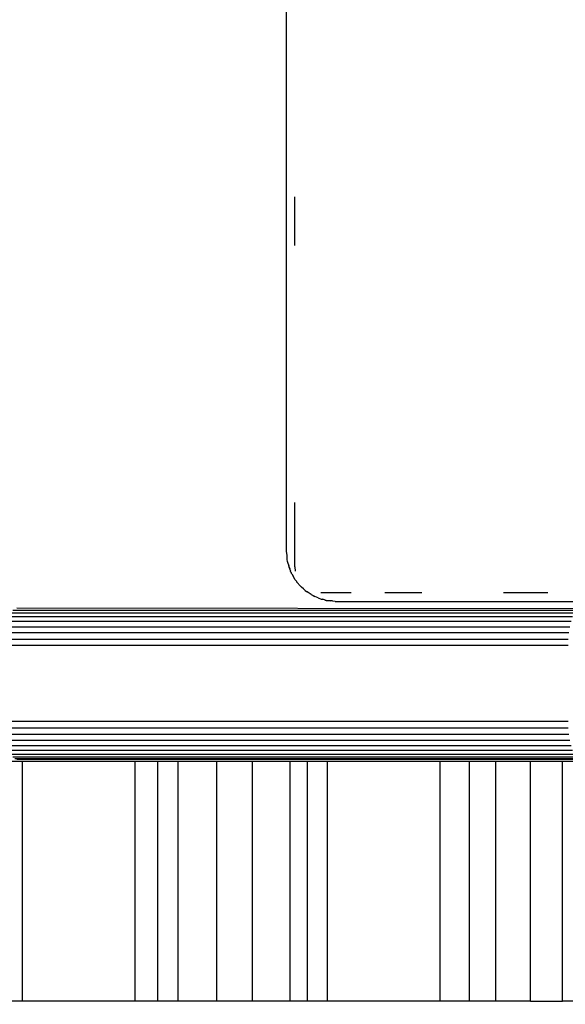
# Model space of a CAD drawing. Units: millimetres. Extents: x -177 to 697, y -35 to 483.
# Drawn here: x 338 to 343, y 123 to 131 of the extents above; entities that cross this region are included whole.
import ezdxf

# ---------------------------------------------------------------- set-up
doc = ezdxf.new("R2010")
doc.units = ezdxf.units.MM
doc.header["$LTSCALE"] = 45
doc.header["$PDSIZE"] = -1
doc.layers.add('VP-DIM', color=7, linetype='Continuous')
doc.layers.add('VP-EQ', color=7, linetype='Continuous', true_color=0x8a3492)
doc.dimstyles.get("Standard").update_dxf_attribs({"dimtxt": 14, "dimasz": 15, "dimexe": 20, "dimexo": 50, "dimgap": 20, "dimtad": 0, "dimdec": 0, "dimzin": 0, "dimdsep": 46, "dimtxsty": 'Standard', "dimcen": -0.001, "dimadec": 0, "dimazin": 0, "dimtfac": 1, "dimtdec": 4, "dimtofl": 0, "dimtmove": 0, "dimatfit": 3, "dimfxl": 70, "dimfxlon": 1, "dimtolj": 1, "dimtzin": 0, "dimarcsym": 0})

# ---------------------------------------------------------------- blocks, each defined once
blk = doc.blocks.new('*D2')
at = {"layer": 'Defpoints', "color": 0}
for p in [(348.5954, 389.7189), (267.4954, 127.722), (348.5954, 127.722)]:
    blk.add_point(p, dxfattribs=at)
at = {"layer": 'VP-DIM', "color": 0, "lineweight": -2}
for p, q in [((267.4954, 319.7189), (267.4954, 409.7189)), ((348.5954, 319.7189), (348.5954, 409.7189)), ((252.4954, 389.7189), (237.4954, 389.7189)), ((363.5954, 389.7189), (378.5954, 389.7189))]:
    blk.add_line(p, q, dxfattribs=at)
at = {"layer": 'VP-DIM', "color": 0}
for points in [[(252.4954, 387.2189), (252.4954, 392.2189), (267.4954, 389.7189)], [(363.5954, 392.2189), (363.5954, 387.2189), (348.5954, 389.7189)]]:
    blk.add_solid(points, dxfattribs=at)
at = {"layer": 'VP-DIM', "color": 0, "insert": (310.9077, 389.7189), "char_height": 14, "attachment_point": 5}
blk.add_mtext('\\A1;81', dxfattribs=at)
blk = doc.blocks.new('*D3')
at = {"layer": 'Defpoints', "color": 0}
for p in [(271.7207, 134.1189), (289.1066, 115.3225), (605.7865, 115.3225)]:
    blk.add_point(p, dxfattribs=at)
at = {"layer": 'VP-DIM', "color": 0, "lineweight": -2}
for p, q in [((605.7865, 149.1189), (605.7865, 164.1189)), ((535.7865, 134.1189), (625.7865, 134.1189)), ((535.7865, 115.3225), (625.7865, 115.3225)), ((605.7865, 100.3225), (605.7865, 85.3225))]:
    blk.add_line(p, q, dxfattribs=at)
at = {"layer": 'VP-DIM', "color": 0}
for points in [[(603.2865, 149.1189), (608.2865, 149.1189), (605.7865, 134.1189)], [(608.2865, 100.3225), (603.2865, 100.3225), (605.7865, 115.3225)]]:
    blk.add_solid(points, dxfattribs=at)
at = {"layer": 'VP-DIM', "color": 0, "insert": (605.7865, 54.8225), "char_height": 14, "attachment_point": 5, "rotation": 90}
blk.add_mtext('\\A1;20', dxfattribs=at)
blk = doc.blocks.new('*D12')
at = {"layer": 'Defpoints', "color": 0}
for p in [(498.5954, 462.7209), (117.4954, 124.7207), (498.5954, 124.7207)]:
    blk.add_point(p, dxfattribs=at)
at = {"layer": 'VP-DIM', "color": 0, "lineweight": -2}
for p, q in [((117.4954, 392.7209), (117.4954, 482.7209)), ((498.5954, 392.7209), (498.5954, 482.7209)), ((132.4954, 462.7209), (271.712, 462.7209)), ((483.5954, 462.7209), (344.3787, 462.7209))]:
    blk.add_line(p, q, dxfattribs=at)
at = {"layer": 'VP-DIM', "color": 0}
for points in [[(132.4954, 465.2209), (132.4954, 460.2209), (117.4954, 462.7209)], [(483.5954, 460.2209), (483.5954, 465.2209), (498.5954, 462.7209)]]:
    blk.add_solid(points, dxfattribs=at)
at = {"layer": 'VP-DIM', "color": 0, "insert": (308.0454, 462.7209), "char_height": 14, "attachment_point": 5}
blk.add_mtext('\\A1;381', dxfattribs=at)
blk = doc.blocks.new('*D13')
at = {"layer": 'Defpoints', "color": 0}
for p in [(308.0454, 284.7209), (308.0454, -35.2795), (676.5954, -35.2795)]:
    blk.add_point(p, dxfattribs=at)
at = {"layer": 'VP-DIM', "color": 0, "lineweight": -2}
for p, q in [((606.5954, 284.7209), (696.5954, 284.7209)), ((676.5954, 269.7209), (676.5954, 162.2207)), ((676.5954, -20.2795), (676.5954, 87.2207)), ((606.5954, -35.2795), (696.5954, -35.2795))]:
    blk.add_line(p, q, dxfattribs=at)
at = {"layer": 'VP-DIM', "color": 0}
for points in [[(679.0954, 269.7209), (674.0954, 269.7209), (676.5954, 284.7209)], [(674.0954, -20.2795), (679.0954, -20.2795), (676.5954, -35.2795)]]:
    blk.add_solid(points, dxfattribs=at)
at = {"layer": 'VP-DIM', "color": 0, "insert": (676.5954, 124.7207), "char_height": 14, "attachment_point": 5, "rotation": 90}
blk.add_mtext('\\A1;320', dxfattribs=at)
blk = doc.blocks.new('1768_')
at = {"layer": 'VP-EQ', "color": 0}
for p, q in [((340.5954, 133.7189), (340.5954, 126.5189)), ((340.6643, 128.9406), (340.6643, 129.3283)), ((340.6643, 126.3947), (340.6643, 126.9025)), ((340.5954, 126.5189), (340.5999, 126.484)), ((340.5999, 126.484), (340.6014, 126.4498)), ((340.6014, 126.4498), (340.6046, 126.4372)), ((340.6046, 126.4372), (340.6054, 126.4299)), ((340.6054, 126.4299), (340.6159, 126.4007)), ((340.6187, 126.3927), (340.6159, 126.4007)), ((340.6159, 126.4007), (340.616, 126.3921)), ((340.616, 126.3921), (340.6246, 126.3764)), ((340.6266, 126.3706), (340.6246, 126.3764)), ((340.6246, 126.3764), (340.6248, 126.3731)), ((340.6248, 126.3731), (340.6266, 126.3706)), ((340.6266, 126.3706), (340.629, 126.3639)), ((340.6312, 126.356), (340.629, 126.3639)), ((340.6312, 126.356), (340.6326, 126.3528)), ((340.6326, 126.3528), (340.635, 126.3453)), ((340.6379, 126.3403), (340.635, 126.3453)), ((340.6401, 126.3351), (340.6379, 126.3403)), ((340.6401, 126.3351), (340.6479, 126.3236)), ((340.6643, 126.3947), (340.6674, 126.359)), ((340.6479, 126.3236), (340.6499, 126.3217)), ((340.6647, 126.2937), (340.6499, 126.3217)), ((340.6647, 126.2937), (340.6768, 126.2792)), ((340.6768, 126.2792), (340.6789, 126.2742)), ((340.6789, 126.2742), (340.6826, 126.2695)), ((340.6826, 126.2695), (340.6812, 126.2723)), ((340.6826, 126.2695), (340.7055, 126.2432)), ((340.7055, 126.2432), (340.7177, 126.231)), ((340.7344, 126.2177), (340.7177, 126.231)), ((340.7344, 126.2177), (340.746, 126.2061)), ((340.746, 126.2061), (340.757, 126.199)), ((340.757, 126.199), (340.7617, 126.1942)), ((340.7598, 126.1972), (340.7617, 126.1942)), ((340.7945, 126.1747), (340.7617, 126.1942)), ((340.7945, 126.1747), (340.7984, 126.1707)), ((340.7984, 126.1707), (340.8087, 126.1667)), ((341.1117, 126.1878), (340.8712, 126.1878)), ((341.6709, 126.1878), (341.379, 126.1878)), ((342.6717, 126.1878), (342.3198, 126.1878)), ((340.8087, 126.1667), (340.8218, 126.1585)), ((340.8505, 126.1484), (340.8218, 126.1585)), ((340.8505, 126.1484), (340.8728, 126.1381)), ((340.8728, 126.1381), (340.8866, 126.1358)), ((340.9063, 126.1289), (340.8866, 126.1358)), ((340.9063, 126.1289), (340.9102, 126.1285)), ((340.9063, 126.1289), (340.9137, 126.1273)), ((340.9137, 126.1273), (340.9102, 126.1285)), ((340.9137, 126.1273), (340.9458, 126.1256)), ((340.9458, 126.1256), (340.95, 126.1244)), ((340.9604, 126.1234), (340.95, 126.1244)), ((340.9647, 126.1223), (340.9604, 126.1234)), ((340.9835, 126.119), (340.9647, 126.1223)), ((340.9835, 126.119), (340.9954, 126.1189)), ((340.9954, 126.1189), (344.199, 126.1189)), ((338.4145, 126.0287), (342.8809, 126.0287)), ((338.4286, 126.0508), (342.8964, 126.0508)), ((338.4591, 126.0689), (342.913, 126.0643)), ((338.3907, 125.9617), (342.8548, 125.9617)), ((338.4018, 125.9987), (342.8669, 125.9987)), ((338.3752, 125.8715), (342.8377, 125.8715)), ((338.3818, 125.9189), (342.845, 125.9189)), ((338.3712, 125.821), (342.8333, 125.821)), ((342.8318, 125.7689), (338.3698, 125.7689)), ((338.3698, 125.1689), (342.8318, 125.1689)), ((338.3712, 125.1168), (342.8333, 125.1168)), ((338.3752, 125.0663), (342.8377, 125.0663)), ((338.3818, 125.0189), (342.845, 125.0189)), ((338.3907, 124.976), (342.8548, 124.976)), ((338.4018, 124.939), (342.8669, 124.939)), ((338.5054, 124.8495), (338.3293, 124.8495)), ((338.4145, 124.9091), (342.8809, 124.9091)), ((338.4286, 124.8869), (342.8964, 124.8869)), ((338.4436, 124.8734), (342.913, 124.8734)), ((338.4591, 124.8689), (342.93, 124.8689)), ((339.3975, 124.8495), (338.5054, 124.8495)), ((338.5054, 122.9495), (338.5054, 124.8495)), ((339.5787, 124.8495), (339.3975, 124.8495)), ((339.3975, 122.9495), (339.3975, 124.8495)), ((339.7383, 124.8495), (339.5787, 124.8495)), ((339.5787, 122.9495), (339.5787, 124.8495)), ((340.0461, 124.8495), (339.7383, 124.8495)), ((339.7383, 122.9495), (339.7383, 124.8495)), ((340.3278, 124.8495), (340.0461, 124.8495)), ((340.0461, 122.9495), (340.0461, 124.8495)), ((340.6281, 124.8495), (340.3278, 124.8495)), ((340.3278, 122.9495), (340.3278, 124.8495)), ((340.7638, 124.8495), (340.6281, 124.8495)), ((340.6281, 122.9495), (340.6281, 124.8495)), ((340.9223, 124.8495), (340.7638, 124.8495)), ((340.7638, 122.9495), (340.7638, 124.8495)), ((341.8167, 124.8495), (340.9223, 124.8495)), ((340.9223, 122.9495), (340.9223, 124.8495)), ((342.0504, 124.8495), (341.8167, 124.8495)), ((341.8167, 122.9495), (341.8167, 124.8495)), ((342.259, 124.8495), (342.0504, 124.8495)), ((342.0504, 122.9495), (342.0504, 124.8495)), ((342.534, 124.8495), (342.259, 124.8495)), ((342.259, 122.9495), (342.259, 124.8495)), ((342.7873, 124.8495), (342.534, 124.8495)), ((342.534, 122.9495), (342.534, 124.8495)), ((343.0401, 124.8495), (342.7873, 124.8495)), ((342.7873, 122.9495), (342.7873, 124.8495)), ((338.5054, 122.9495), (338.3293, 122.9495)), ((339.3975, 122.9495), (338.5054, 122.9495)), ((339.5787, 122.9495), (339.3975, 122.9495)), ((339.7383, 122.9495), (339.5787, 122.9495)), ((340.0461, 122.9495), (339.7383, 122.9495)), ((340.3278, 122.9495), (340.0461, 122.9495)), ((340.6281, 122.9495), (340.3278, 122.9495)), ((340.7638, 122.9495), (340.6281, 122.9495)), ((340.9223, 122.9495), (340.7638, 122.9495)), ((341.8167, 122.9495), (340.9223, 122.9495)), ((342.0504, 122.9495), (341.8167, 122.9495)), ((342.259, 122.9495), (342.0504, 122.9495)), ((342.534, 122.9495), (342.259, 122.9495)), ((342.534, 122.9495), (342.7873, 122.9495)), ((343.0401, 122.9495), (342.7873, 122.9495))]:
    blk.add_line(p, q, dxfattribs=at)
blk = doc.blocks.new('1768_2D')
at = {"layer": 'VP-EQ', "color": 0}
blk.add_blockref('1768_', (0, 0), dxfattribs=at)

msp = doc.modelspace()

# ---------------------------------------------------------------- block references
at = {"layer": 'VP-EQ', "color": 0}
msp.add_blockref('1768_2D', (0, 0), dxfattribs=at)

# ---------------------------------------------------------------- dimensions: what is measured, and where the dimension line sits
at = {"layer": 'VP-DIM', "color": 0}
dim = msp.add_linear_dim(base=(498.5954, 462.7209), p1=(117.4954, 124.7207), p2=(498.5954, 124.7207), dimstyle='Standard', dxfattribs=at)
dim.commit()
dim.dimension.update_dxf_attribs({"geometry": '*D12', "text_midpoint": (308.0454, 462.7209)})
dim = msp.add_linear_dim(base=(348.5954, 389.7189), p1=(267.4954, 127.722), p2=(348.5954, 127.722), dimstyle='Standard', dxfattribs=at)
dim.commit()
dim.dimension.update_dxf_attribs({"geometry": '*D2', "text_midpoint": (310.9077, 389.7189), "dimtype": 160})
dim = msp.add_linear_dim(base=(676.5954, -35.2795), p1=(308.0454, 284.7209), p2=(308.0454, -35.2795), angle=90, dimstyle='Standard', dxfattribs=at)
dim.commit()
dim.dimension.update_dxf_attribs({"geometry": '*D13', "text_midpoint": (676.5954, 124.7207)})
dim = msp.add_linear_dim(base=(605.7865, 115.3225), p1=(271.7207, 134.1189), p2=(289.1066, 115.3225), angle=90, text='20', dimstyle='Standard', dxfattribs=at)
dim.commit()
dim.dimension.update_dxf_attribs({"geometry": '*D3', "text_midpoint": (605.7865, 54.8225)})

doc.saveas('drawing.dxf')
